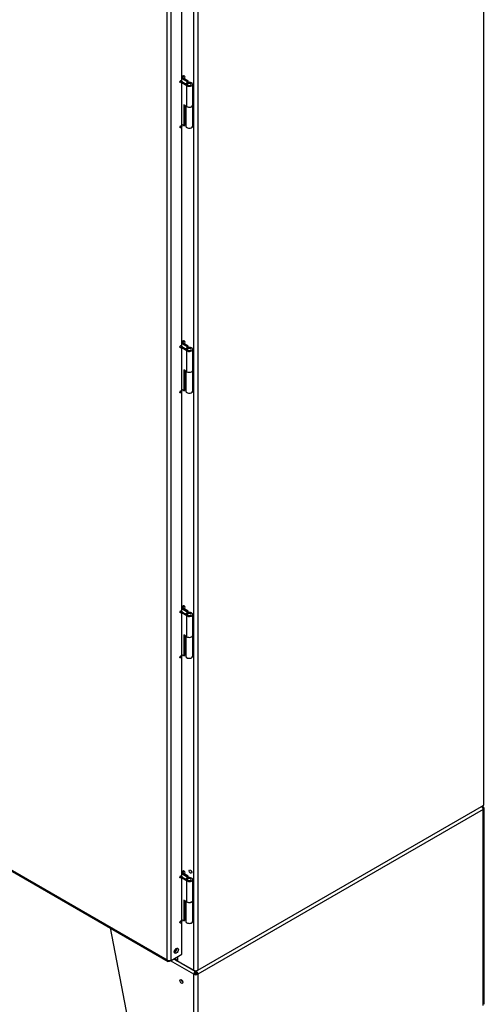
# Model space of a CAD drawing. Units: inches. Extents: x 1 to 297, y -18 to 225.
# Drawn here: x 276 to 296, y 31 to 72 of the extents above; entities that cross this region are included whole.
import ezdxf

# ---------------------------------------------------------------- set-up
doc = ezdxf.new("R2010")
doc.units = ezdxf.units.IN
doc.header["$LTSCALE"] = 28
doc.header["$MEASUREMENT"] = 0
doc.layers.add('__SERVEUR-DELL_T', color=7, linetype='Continuous')
doc.layers.add('Default', color=7, linetype='Continuous')

# ---------------------------------------------------------------- blocks, each defined once
blk = doc.blocks.new('SE')
at = {"layer": '__SERVEUR-DELL_T', "color": 7, "linetype": 'Continuous'}
for p, q in [((305.847, 49.85), (305.847, 99.585)), ((293.829, 43.006), (293.829, 92.741)), ((293.993, 92.741), (293.993, 43.006)), ((292.717, 43.437), (292.717, 91.915)), ((292.882, 43.414), (292.882, 91.937)), ((293.324, 43.67), (293.324, 92.193)), ((293.359, 79.996), (293.324, 80.016)), ((293.397, 80.075), (293.361, 80.054)), ((293.414, 79.962), (293.45, 79.983)), ((293.324, 79.964), (293.552, 79.832)), ((293.324, 79.834), (293.581, 79.685)), ((293.536, 79.659), (293.324, 79.782)), ((293.597, 79.858), (293.416, 79.963)), ((293.505, 79.758), (293.536, 79.776)), ((293.55, 79.732), (293.505, 79.758)), ((293.505, 79.729), (293.505, 79.758)), ((293.536, 78.794), (293.536, 79.659)), ((293.581, 79.75), (293.55, 79.732)), ((293.55, 79.703), (293.55, 79.732)), ((293.597, 79.858), (293.552, 79.832)), ((293.552, 79.784), (293.552, 79.832)), ((293.558, 79.712), (293.558, 79.699)), ((293.581, 79.745), (293.581, 79.75)), ((293.597, 79.797), (293.597, 79.858)), ((293.781, 78.852), (293.781, 79.718)), ((293.536, 78.794), (293.405, 78.869)), ((293.405, 78.869), (293.405, 78.003)), ((293.45, 78.843), (293.45, 78.029)), ((293.495, 78.818), (293.495, 77.986)), ((293.781, 77.986), (293.781, 78.852)), ((293.405, 78.003), (293.324, 78.05)), ((293.405, 78.003), (293.45, 78.029)), ((293.45, 78.159), (293.495, 78.134)), ((293.359, 69.011), (293.324, 69.031)), ((293.324, 68.979), (293.552, 68.848)), ((293.397, 69.09), (293.361, 69.069)), ((293.414, 68.977), (293.45, 68.998)), ((293.597, 68.874), (293.416, 68.979)), ((293.324, 68.849), (293.581, 68.701)), ((293.536, 68.675), (293.324, 68.798)), ((293.505, 68.774), (293.536, 68.792)), ((293.55, 68.748), (293.505, 68.774)), ((293.505, 68.745), (293.505, 68.774)), ((293.536, 67.809), (293.536, 68.675)), ((293.581, 68.766), (293.55, 68.748)), ((293.55, 68.719), (293.55, 68.748)), ((293.597, 68.874), (293.552, 68.848)), ((293.552, 68.8), (293.552, 68.848)), ((293.558, 68.728), (293.558, 68.715)), ((293.581, 68.761), (293.581, 68.766)), ((293.597, 68.813), (293.597, 68.874)), ((293.781, 67.868), (293.781, 68.734)), ((293.536, 67.809), (293.405, 67.885)), ((293.405, 67.885), (293.405, 67.019)), ((293.45, 67.859), (293.45, 67.045)), ((293.495, 67.833), (293.495, 67.002)), ((293.781, 67.002), (293.781, 67.868)), ((293.405, 67.019), (293.324, 67.066)), ((293.405, 67.019), (293.45, 67.045)), ((293.45, 67.175), (293.495, 67.149)), ((293.359, 58.027), (293.324, 58.047)), ((293.324, 57.995), (293.552, 57.863)), ((293.397, 58.105), (293.361, 58.085)), ((293.414, 57.993), (293.45, 58.014)), ((293.597, 57.889), (293.416, 57.994)), ((293.324, 57.865), (293.581, 57.717)), ((293.536, 57.691), (293.324, 57.813)), ((293.505, 57.79), (293.536, 57.808)), ((293.55, 57.764), (293.505, 57.79)), ((293.505, 57.761), (293.505, 57.79)), ((293.536, 56.825), (293.536, 57.691)), ((293.581, 57.782), (293.55, 57.764)), ((293.55, 57.735), (293.55, 57.764)), ((293.597, 57.889), (293.552, 57.863)), ((293.552, 57.816), (293.552, 57.863)), ((293.558, 57.744), (293.558, 57.73)), ((293.581, 57.776), (293.581, 57.782)), ((293.597, 57.828), (293.597, 57.889)), ((293.781, 56.883), (293.781, 57.749)), ((293.536, 56.825), (293.405, 56.901)), ((293.405, 56.901), (293.405, 56.035)), ((293.45, 56.875), (293.45, 56.061)), ((293.495, 56.849), (293.495, 56.017)), ((293.781, 56.017), (293.781, 56.883)), ((293.405, 56.035), (293.324, 56.081)), ((293.405, 56.035), (293.45, 56.061)), ((293.45, 56.19), (293.495, 56.165)), ((271.635, 55.608), (292.717, 43.437)), ((271.66, 55.555), (292.76, 43.372)), ((293.993, 43.006), (305.847, 49.85)), ((305.804, 49.82), (305.799, 49.822)), ((305.828, 49.671), (293.993, 42.838)), ((305.803, 49.752), (305.828, 49.766)), ((305.828, 41.548), (305.828, 49.671)), ((305.862, 41.595), (305.862, 49.719)), ((293.359, 47.042), (293.324, 47.062)), ((293.324, 47.01), (293.552, 46.879)), ((293.397, 47.121), (293.361, 47.1)), ((293.414, 47.008), (293.45, 47.029)), ((293.597, 46.904), (293.416, 47.009)), ((293.324, 46.881), (293.581, 46.732)), ((293.536, 46.707), (293.324, 46.829)), ((293.505, 46.805), (293.536, 46.823)), ((293.55, 46.78), (293.505, 46.805)), ((293.505, 46.776), (293.505, 46.805)), ((293.536, 45.841), (293.536, 46.707)), ((293.581, 46.798), (293.55, 46.78)), ((293.55, 46.75), (293.55, 46.78)), ((293.597, 46.904), (293.552, 46.879)), ((293.552, 46.831), (293.552, 46.879)), ((293.558, 46.76), (293.558, 46.746)), ((293.581, 46.792), (293.581, 46.798)), ((293.597, 46.844), (293.597, 46.904)), ((293.781, 45.899), (293.781, 46.765)), ((293.536, 45.841), (293.405, 45.916)), ((293.405, 45.916), (293.405, 45.05)), ((293.45, 45.891), (293.45, 45.076)), ((293.495, 45.865), (293.495, 45.032)), ((293.781, 45.032), (293.781, 45.898)), ((293.405, 45.05), (293.324, 45.097)), ((293.405, 45.05), (293.45, 45.076)), ((293.45, 45.206), (293.495, 45.18)), ((290.35, 44.764), (292.09, 35.718)), ((292.882, 43.414), (293.324, 43.67)), ((293.034, 43.838), (293.09, 43.805)), ((293.086, 43.808), (293.086, 43.902)), ((292.819, 43.378), (292.882, 43.414)), ((293.829, 42.838), (292.856, 43.4)), ((292.987, 43.475), (293.11, 43.404)), ((293.021, 43.495), (293.086, 43.457)), ((293.086, 43.457), (293.086, 43.532)), ((293.155, 43.473), (293.125, 43.399)), ((293.887, 42.959), (293.125, 43.399)), ((293.149, 43.569), (293.149, 43.494)), ((293.155, 43.49), (293.149, 43.494)), ((293.155, 43.572), (293.155, 43.392)), ((293.168, 43.388), (293.168, 43.58)), ((293.168, 43.388), (293.829, 43.006)), ((293.892, 42.875), (293.829, 42.838)), ((293.899, 42.987), (293.887, 42.959)), ((293.893, 42.874), (293.888, 42.872)), ((293.889, 42.871), (293.892, 42.873)), ((293.894, 42.874), (293.89, 42.871)), ((293.893, 42.874), (293.892, 42.873)), ((293.906, 42.905), (293.894, 42.959)), ((293.902, 42.921), (293.902, 42.959)), ((293.902, 42.925), (293.902, 42.941)), ((293.906, 42.905), (293.902, 42.913)), ((293.916, 42.905), (293.93, 42.968)), ((293.916, 42.905), (293.919, 42.913)), ((293.93, 42.968), (293.919, 42.986)), ((293.919, 42.921), (293.919, 42.964)), ((293.919, 42.941), (293.92, 42.925)), ((293.932, 42.871), (293.928, 42.874)), ((293.934, 42.872), (293.929, 42.874)), ((293.93, 42.873), (293.929, 42.874)), ((293.993, 43.006), (293.93, 42.97)), ((293.93, 42.875), (293.993, 42.838)), ((293.93, 42.873), (293.933, 42.871)), ((293.829, 34.715), (293.829, 42.838)), ((293.993, 42.838), (293.993, 34.715))]:
    blk.add_line(p, q, dxfattribs=at)
for centre, radius, start, end in [((305.645, 49.661), 0.183, 3.2341, 49.4747), ((292.821, 43.589), 0.184, 235.5898, 289.1024), ((294.011, 42.829), 0.183, 130.7883, 177.1447), ((293.934, 42.873), 0.0428, 131.3848, 177.7617), ((293.887, 42.873), 0.0431, 2.4255, 48.3298), ((293.81, 42.829), 0.183, 2.8551, 49.1134)]:
    blk.add_arc(centre, radius, start, end, dxfattribs=at)
for centre, major_axis in [((293.387, 80.008), (0.0265, -0.0459)), ((293.287, 79.83), (-0.0264, -0.0457)), ((293.287, 77.957), (-0.0264, -0.0457)), ((293.387, 69.023), (0.0265, -0.0459)), ((293.287, 68.846), (-0.0264, -0.0457)), ((293.287, 66.973), (-0.0264, -0.0457)), ((293.387, 58.039), (0.0265, -0.0459)), ((293.287, 57.862), (-0.0264, -0.0457)), ((293.287, 55.989), (-0.0264, -0.0457)), ((293.287, 46.877), (-0.0264, -0.0457)), ((293.387, 47.054), (0.0265, -0.0459)), ((293.685, 47.097), (0.0375, -0.065)), ((293.287, 45.005), (-0.0264, -0.0457)), ((293.099, 43.814), (-0.06, -0.103)), ((293.311, 42.54), (0.0426, -0.0738))]:
    blk.add_ellipse(centre, major_axis=major_axis, ratio=0.57735, dxfattribs=at)
for centre, major_axis, start_param, end_param in [((293.423, 80.029), (-0.0265, 0.0459), 3.141593, 6.283185), ((293.242, 79.856), (0.0264, 0.0457), 4.161264, 5.263514), ((293.638, 79.718), (-0.143, 0), 0.785398, 5.497787), ((293.638, 79.712), (0.0798, 0), 2.356194, 3.515991), ((293.638, 79.718), (-0.0798, 0), 0.784875, 5.497787), ((293.638, 79.712), (-0.0798, 0), 3.200395, 5.497787), ((293.638, 78.852), (-0.143, 0), 0, 3.141593), ((293.638, 78.852), (-0.143, 0), 0.785398, 3.141593), ((293.242, 77.983), (0.0264, 0.0457), 4.161264, 5.263514), ((293.423, 78.156), (-0.0265, 0.0459), 3.162637, 4.378911), ((293.638, 77.986), (-0.143, 0), 0, 3.141593), ((293.423, 69.044), (-0.0265, 0.0459), 3.141593, 6.283185), ((293.242, 68.872), (0.0264, 0.0457), 4.161264, 5.263514), ((293.638, 68.734), (-0.143, 0), 0.785398, 5.497787), ((293.638, 68.728), (0.0798, 0), 2.356194, 3.515991), ((293.638, 68.734), (-0.0798, 0), 0.784875, 5.497787), ((293.638, 68.728), (-0.0798, 0), 3.200395, 5.497787), ((293.638, 67.868), (-0.143, 0), 0.785398, 3.141593), ((293.638, 67.868), (-0.143, 0), 0.785398, 3.141593), ((293.242, 66.999), (0.0264, 0.0457), 4.161264, 5.263514), ((293.423, 67.172), (-0.0265, 0.0459), 3.162637, 4.378911), ((293.638, 67.002), (-0.143, 0), 0, 3.141593), ((293.423, 58.059), (-0.0265, 0.0459), 3.141593, 6.283185), ((293.242, 57.888), (0.0264, 0.0457), 4.161264, 5.263514), ((293.638, 57.749), (-0.143, 0), 0.785398, 5.497787), ((293.638, 57.744), (0.0798, 0), 2.356194, 3.515991), ((293.638, 57.749), (-0.0798, 0), 0.784875, 5.497787), ((293.638, 57.744), (-0.0798, 0), 3.200395, 5.497787), ((293.638, 56.883), (-0.143, 0), 0.708342, 3.141593), ((293.638, 56.883), (-0.143, 0), 0.785398, 3.141593), ((293.242, 56.015), (0.0264, 0.0457), 4.161264, 5.263514), ((293.423, 56.187), (-0.0265, 0.0459), 3.162637, 4.378911), ((293.638, 56.017), (-0.143, 0), 0, 3.141593), ((305.746, 49.719), (-0.116, 0), 2.356194, 3.926991), ((293.423, 47.075), (-0.0265, 0.0459), 3.141593, 6.283185), ((293.748, 47.133), (0.0375, -0.065), 4.136926, 5.287852), ((293.242, 46.903), (0.0264, 0.0457), 4.161264, 5.263514), ((293.638, 46.765), (-0.143, 0), 0.785398, 5.497787), ((293.638, 46.76), (0.0798, 0), 2.356194, 3.515991), ((293.638, 46.765), (-0.0798, 0), 0.784875, 5.497787), ((293.638, 46.76), (-0.0798, 0), 3.200395, 5.497787), ((293.638, 45.898), (-0.143, 0), 0.676397, 3.141593), ((293.638, 45.899), (-0.143, 0), 0.785398, 3.141593), ((293.242, 45.031), (0.0264, 0.0457), 4.161264, 5.263514), ((293.423, 45.202), (-0.0265, 0.0459), 3.162637, 4.378911), ((293.638, 45.032), (-0.143, 0), 0, 3.141593), ((293.036, 43.85), (-0.06, -0.103), 0.556765, 2.584827), ((293.168, 43.505), (0.058, 0.101), 2.356194, 3.379608), ((293.168, 43.505), (0.0136, 0.0235), 2.356194, 3.202786), ((293.149, 43.376), (0.0272, 0), 0.785398, 1.329852), ((293.911, 43.054), (0.116, 0), 3.926991, 5.497787), ((293.93, 43.065), (-0.058, -0.101), 0.238015, 0.785398), ((293.911, 42.886), (-0.0338, 0), 0.831915, 0.908337), ((293.919, 42.828), (-0.0265, 0.0459), 0.039723, 0.141495), ((293.911, 42.886), (-0.0272, 0), 0.908337, 2.233255), ((293.903, 42.828), (0.0265, 0.0459), 6.14169, 6.243462), ((293.911, 42.886), (0.0338, 0), -0.908337, -0.831915), ((293.374, 42.576), (0.0426, -0.0738), 3.972834, 5.451944), ((293.911, 42.886), (-0.116, 0), 0.785398, 2.356194)]:
    blk.add_ellipse(centre, major_axis=major_axis, ratio=0.57735, start_param=start_param, end_param=end_param, dxfattribs=at)
for points, knots in [([(305.828, 49.766), (305.828, 49.777), (305.826, 49.787), (305.82, 49.803), (305.816, 49.81), (305.808, 49.817), (305.806, 49.818), (305.804, 49.82)], [0, 0, 0, 0, 0.25, 0.25, 0.5, 0.5, 0.5843735, 0.5843735, 0.5843735, 0.5843735]), ([(292.819, 43.378), (292.806, 43.373), (292.794, 43.37), (292.771, 43.37), (292.76, 43.372), (292.742, 43.383), (292.734, 43.391), (292.723, 43.411), (292.719, 43.423), (292.717, 43.437)], [0, 0, 0, 0, 0.25, 0.25, 0.5, 0.5, 0.75, 0.75, 1, 1, 1, 1])]:
    blk.add_open_spline(points, degree=3, knots=knots, dxfattribs=at)

msp = doc.modelspace()

# ---------------------------------------------------------------- block references
at = {"layer": 'Default'}
msp.add_blockref('SE', (-10.3229, -10.6764), dxfattribs=at)

doc.saveas('drawing.dxf')
